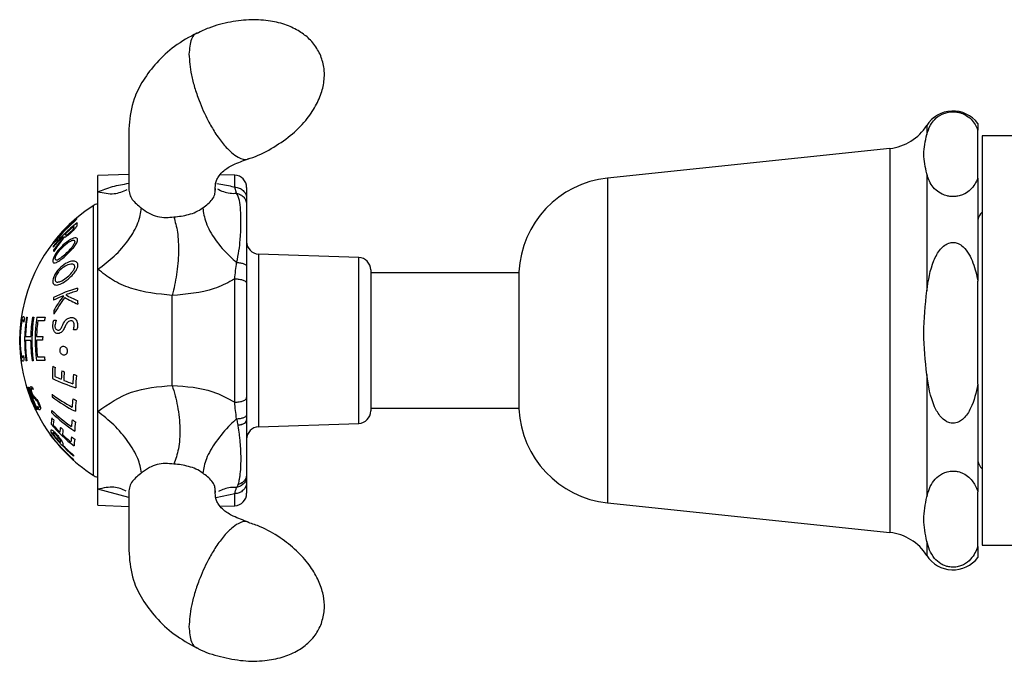
# Model space of a CAD drawing. Units: millimetres. Extents: x 409 to 2394, y 75 to 2541.
# Drawn here: x 2193 to 2273, y 320 to 371 of the extents above; entities that cross this region are included whole.
import ezdxf

# ---------------------------------------------------------------- set-up
doc = ezdxf.new("R2010")
doc.units = ezdxf.units.MM

msp = doc.modelspace()

# ---------------------------------------------------------------- linework, layer by layer
at = {"color": 7, "linetype": 'Continuous', "lineweight": 25}
for p, q in [((2266.415, 362.9), (2266.415, 362.171)), ((2270.531, 363.068), (2270.531, 362.534)), ((2270.531, 358.645), (2270.531, 362.534)), ((2275.36, 362.068), (2270.881, 362.068)), ((2270.881, 362.068), (2270.881, 329.068)), ((2263.449, 361.054), (2240.685, 358.661)), ((2263.449, 361.054), (2263.449, 338.318)), ((2202.083, 358.946), (2199.581, 358.858)), ((2199.581, 357.553), (2199.581, 358.858)), ((2210.615, 358.892), (2209.439, 358.933)), ((2210.615, 357.93), (2210.615, 358.892)), ((2266.415, 359.008), (2266.415, 349.562)), ((2240.685, 358.661), (2240.685, 339.438)), ((2270.531, 358.645), (2270.531, 350.337)), ((2199.581, 351.312), (2199.581, 357.553)), ((2209.034, 357.512), (2209.08, 357.817)), ((2210.771, 357.436), (2210.615, 357.93)), ((2211.581, 357.893), (2211.581, 357.003)), ((2211.581, 357.003), (2211.581, 356.505)), ((2199.194, 356.428), (2199.194, 334.708)), ((2220.615, 352.252), (2212.546, 352.534)), ((2212.546, 352.534), (2212.546, 338.602)), ((2220.615, 350.295), (2220.615, 352.252)), ((2199.581, 339.847), (2199.581, 351.312)), ((2211.581, 351.548), (2211.581, 350.166)), ((2221.581, 351.253), (2221.581, 349.588)), ((2233.531, 351.018), (2221.581, 351.018)), ((2233.531, 351.093), (2233.531, 342.981)), ((2210.615, 340.588), (2210.615, 350.538)), ((2211.581, 350.166), (2211.581, 340.962)), ((2220.615, 338.883), (2220.615, 350.295)), ((2270.531, 342.035), (2270.531, 350.337)), ((2221.581, 349.588), (2221.581, 339.883)), ((2205.581, 341.94), (2205.581, 349.197)), ((2193.417, 347.444), (2193.42, 347.444)), ((2193.822, 347.444), (2193.888, 347.444)), ((2194.313, 347.444), (2194.409, 347.444)), ((2194.671, 347.444), (2195.324, 347.444)), ((2195.278, 347.156), (2194.744, 347.156)), ((2196.04, 347.208), (2196.233, 347.208)), ((2197.863, 346.435), (2197.617, 346.435)), ((2194.166, 345.568), (2193.746, 345.568)), ((2193.751, 345.891), (2194.17, 345.891)), ((2195.131, 345.595), (2194.634, 345.595)), ((2194.639, 345.891), (2195.136, 345.891)), ((2193.853, 343.935), (2193.788, 343.935)), ((2194.372, 343.935), (2194.277, 343.935)), ((2195.311, 343.948), (2194.632, 343.948)), ((2194.709, 344.253), (2195.27, 344.253)), ((2233.531, 342.981), (2233.531, 340.043)), ((2266.415, 342.81), (2266.415, 332.958)), ((2193.841, 341.811), (2193.859, 341.811)), ((2193.894, 341.658), (2193.903, 341.658)), ((2193.969, 341.811), (2194, 341.811)), ((2270.531, 342.035), (2270.531, 333.37)), ((2194.13, 341.013), (2194.118, 341.013)), ((2194.187, 340.85), (2194.18, 340.85)), ((2211.581, 340.962), (2211.581, 339.55)), ((2194.545, 340.008), (2194.54, 340.008)), ((2194.633, 340.008), (2194.608, 340.008)), ((2194.709, 340.008), (2194.675, 340.008)), ((2199.581, 333.572), (2199.581, 339.847)), ((2221.581, 340.118), (2233.531, 340.118)), ((2240.685, 339.438), (2240.685, 332.474)), ((2212.546, 338.602), (2220.615, 338.883)), ((2263.449, 338.318), (2263.449, 330.082)), ((2195.745, 337.976), (2195.752, 337.976)), ((2196.827, 336.7), (2196.801, 336.7)), ((2197.049, 336.477), (2197.017, 336.477)), ((2197.652, 335.961), (2197.613, 335.961)), ((2211.581, 334.64), (2211.581, 334.137)), ((2199.581, 332.277), (2199.581, 333.572)), ((2202.081, 332.91), (2199.581, 333.572)), ((2209.08, 333.319), (2209.034, 333.623)), ((2211.581, 334.137), (2211.581, 333.243)), ((2210.616, 333.21), (2209.088, 332.888)), ((2210.615, 332.244), (2210.615, 333.21)), ((2270.531, 328.958), (2270.531, 333.37)), ((2199.581, 332.277), (2202.082, 332.19)), ((2209.44, 332.203), (2210.615, 332.244)), ((2240.685, 332.474), (2263.449, 330.082)), ((2266.415, 329.37), (2266.415, 328.236)), ((2270.531, 328.958), (2270.531, 328.068)), ((2270.881, 329.068), (2275.36, 329.068))]:
    msp.add_line(p, q, dxfattribs=at)
at = {"color": 7, "linetype": 'Continuous', "lineweight": 25, "flags": 128}
msp.add_lwpolyline([(2196.009, 337.624), (2195.949, 337.702), (2195.745, 337.976)], dxfattribs=at)
at = {"color": 7, "linetype": 'Continuous', "lineweight": 25}
for centre, radius, start, end in [((2268.531, 361.568), 2.5, 36.8699, 147.79577), ((2263.031, 365.032), 4, 276, 327.79577), ((2210.581, 357.893), 1, 0, 88), ((2241.521, 350.705), 8, 96, 177.22202), ((2200.008, 355.168), 1.5, 106.8331, 122.85988), ((2206.209, 345.568), 12.929, 122.85988, 180), ((2271.631, 355.068), 1.125, 131.81031, 167.89851), ((2206.177, 345.556), 12.903, 130.0578, 142.40924), ((2205.735, 345.209), 12.582, 128.48579, 140.80835), ((2206.178, 345.531), 12.908, 131.63766, 135.58945), ((2197.668, 355.179), 0.0664, 180.84795, 197.43744), ((2197.929, 355.415), 0.0579, 163.35179, 204.57125), ((2198.768, 354.94), 0.871, 172.19725, 183.59245), ((2206.167, 345.54), 12.893, 136.96434, 141.12817), ((2196.815, 354.339), 0.0729, 180.08657, 189.18122), ((2197.04, 354.557), 0.0835, 175.33946, 187.70279), ((2205.758, 345.062), 12.651, 129.91395, 134.0323), ((2197.815, 354.182), 0.851, 181.67813, 185.41304), ((2198.554, 354.717), 0.915, 176.99685, 180.70217), ((2196.02, 353.41), 0.0693, 166.22474, 194.09275), ((2205.613, 345.214), 12.438, 135.42267, 140.75601), ((2206.152, 345.91), 12.285, 141.5188, 145.68333), ((2206.163, 345.895), 12.239, 140.41797, 145.92815), ((2196.174, 353.652), 0.05, 203.36338, 215.51649), ((2197.739, 353.911), 0.987, 178.15006, 180.45446), ((2212.581, 353.534), 1, 180, 268), ((2196.99, 353.075), 1.01, 175.18921, 179.60969), ((2197.15, 353.061), 1.167, 191.12579, 195.37999), ((2220.581, 351.253), 1, 0, 88), ((2202.119, 336.293), 14.133, 107.19893, 115.6227), ((2202.735, 333.826), 16.452, 106.99998, 110.40174), ((2205.096, 349.211), 7.18, 175.34544, 177.22508), ((2201.316, 337.534), 12.467, 111.16607, 115.26213), ((2204.835, 348.477), 8.845, 176.37498, 177.85031), ((2205.003, 342.833), 10.348, 142.31143, 150.20761), ((2205.046, 342.81), 10.238, 142.54766, 151.54986), ((2201.65, 356.97), 9.238, 239.19036, 246.47105), ((2201.591, 357.381), 9.342, 240.55699, 246.98792), ((2205.101, 349.215), 7.174, 183.45682, 185.718), ((2204.843, 348.486), 8.834, 183.31904, 185.18721), ((2206.209, 345.568), 12.929, 171.65691, 181.96482), ((2206.209, 345.568), 12.926, 171.65502, 181.72933), ((2206.183, 345.454), 12.667, 171.29315, 172.7557), ((2206.209, 345.568), 12.528, 171.38814, 187.48783), ((2206.209, 345.568), 12.463, 171.34274, 178.51208), ((2206.209, 345.568), 12.044, 171.03895, 178.46028), ((2206.209, 345.568), 11.949, 170.96725, 187.85306), ((2206.209, 345.568), 11.69, 170.76533, 187.96532), ((2206.209, 345.568), 11.575, 172.11331, 178.39831), ((2206.209, 345.568), 11.046, 170.22186, 171.7328), ((2206.209, 345.568), 12.929, 180, 182.95075), ((2206.209, 345.568), 12.463, 180, 187.52706), ((2206.209, 345.568), 12.044, 180, 187.79084), ((2206.209, 345.568), 11.575, 179.86643, 186.52043), ((2206.209, 345.568), 11.078, 178.32646, 179.86044), ((2206.209, 345.568), 12.929, 182.95075, 186.01818), ((2206.209, 345.568), 12.929, 186.01818, 217.9104), ((2206.179, 345.689), 12.662, 186.07441, 187.45411), ((2206.209, 345.568), 11.018, 186.85169, 188.4544), ((2204.865, 342.736), 8.945, 175.17811, 181.49843), ((2200.728, 353.565), 11.152, 244.64142, 245.70298), ((2204.891, 342.649), 8.784, 175.089, 179.92688), ((2204.794, 342.218), 8.162, 173.65413, 178.47334), ((2201.907, 355.475), 13.414, 247.07501, 247.92979), ((2204.986, 342.346), 8.149, 175.08601, 179.95791), ((2201.956, 354.988), 13.867, 244.21235, 252.55285), ((2201.253, 354.039), 12.488, 245.66536, 248.29963), ((2202.479, 356.279), 15.027, 247.94867, 250.90854), ((2204.935, 341.861), 7.374, 172.41807, 178.30884), ((2203.099, 358.73), 16.812, 250.99692, 251.85611), ((2204.967, 341.781), 7.169, 172.20237, 180.18015), ((2206.209, 345.568), 12.926, 196.89712, 205.47595), ((2206.209, 345.568), 12.921, 197.61496, 200.64079), ((2206.209, 345.568), 12.804, 197.06341, 205.73693), ((2206.209, 345.568), 12.774, 197.10488, 205.80207), ((2205.782, 344.78), 11.849, 194.65731, 195.46158), ((2206.209, 345.568), 12.921, 201.41355, 205.4865), ((2204.296, 345.263), 11, 204.03352, 208.53932), ((2204.299, 345.181), 10.986, 204.51053, 208.09324), ((2202.728, 350.306), 11.369, 233.02436, 242.72189), ((2203.228, 341.381), 7.34, 181.22415, 182.86842), ((2202.882, 350.273), 11.598, 232.97385, 243.84869), ((2203.371, 340.08), 5.854, 172.28451, 178.81122), ((2203.718, 352.746), 13.377, 242.63733, 243.85725), ((2203.448, 339.952), 5.679, 172.05037, 180.91432), ((2206.016, 345.143), 12.356, 203.34332, 204.29428), ((2199.825, 339.491), 3.984, 173.66209, 176.09203), ((2203.834, 348.045), 11.372, 225.52237, 235.91244), ((2220.581, 339.883), 1, 272, 0), ((2241.521, 340.431), 8, 182.77798, 264), ((2198.359, 338.86), 2.534, 169.32877, 181.22263), ((2203.942, 347.95), 11.511, 225.33923, 237.30851), ((2204.641, 346.832), 11.543, 220.53719, 221.79826), ((2198.414, 338.637), 2.431, 168.08755, 177.5243), ((2201.45, 338.523), 3.991, 170.57203, 178.51369), ((2204.5, 349.511), 12.475, 235.93613, 237.40244), ((2201.585, 338.349), 3.861, 170.26929, 181.28376), ((2196.617, 338.221), 0.826, 173.1609, 183.61839), ((2204.97, 346.619), 12.028, 220.50728, 232.61898), ((2204.832, 346.561), 11.807, 221.47177, 225.296), ((2198.974, 338.148), 2.448, 170.28168, 179.5122), ((2204.903, 347.116), 11.948, 225.72393, 227.11112), ((2199.132, 337.949), 2.396, 170.06955, 179.3429), ((2212.581, 337.602), 1, 92, 180), ((2205.361, 345.132), 11.981, 216.67553, 229.94904), ((2205.806, 345.839), 12.614, 217.44789, 229.47506), ((2205.27, 344.958), 11.809, 217.76731, 224.36619), ((2205.342, 344.812), 11.778, 216.99015, 221.1325), ((2196.702, 337.984), 0.75, 170.04382, 176.21802), ((2205.785, 345.864), 12.569, 218.53811, 222.70366), ((2206.209, 345.568), 12.929, 217.9104, 221.12817), ((2205.067, 346.915), 12.22, 227.01319, 231.23782), ((2199.649, 337.359), 2.233, 168.44986, 179.28131), ((2205.279, 347.523), 12.472, 231.18466, 232.71579), ((2199.764, 337.115), 2.097, 166.61898, 181.46471), ((2206.209, 345.568), 12.929, 221.12817, 223.30555), ((2197.247, 337.291), 0.701, 173.24757, 176.0011), ((2197.474, 337.094), 0.724, 171.60452, 177.04052), ((2205.84, 345.981), 12.686, 224.23357, 229.55049), ((2206.209, 345.568), 12.929, 223.30555, 224.6825), ((2206.209, 345.568), 12.929, 224.6825, 237.14012), ((2205.551, 345.215), 12.192, 225.78238, 229.37533), ((2198.275, 336.296), 0.667, 177.33823, 183.88814), ((2271.631, 336.068), 1.125, 192.10149, 228.18969), ((2200.008, 335.968), 1.5, 237.14012, 253.27933), ((2210.581, 333.243), 1, 272, 0), ((2263.031, 326.104), 4, 32.20423, 84), ((2268.531, 329.568), 2.5, 212.20423, 323.1301)]:
    msp.add_arc(centre, radius, start, end, dxfattribs=at)
for points, knots in [([(2217.56, 368.516), (2217.394, 368.843), (2217.144, 369.337), (2216.541, 369.986), (2215.82, 370.541), (2214.757, 371.043), (2213.443, 371.371), (2211.912, 371.466), (2210.237, 371.274), (2208.753, 370.899), (2207.896, 370.479), (2207.585, 370.326)], [0, 0, 0, 0, 0.0959983, 0.1451673, 0.2326258, 0.3354478, 0.4555878, 0.592214, 0.7438414, 0.9068649, 1, 1, 1, 1]), ([(2207.593, 370.371), (2206.967, 370.032), (2205.76, 369.378), (2204.317, 368.005), (2203.197, 366.569), (2202.338, 364.853), (2202.034, 362.75), (2202.104, 360.303), (2202.089, 358.618), (2202.081, 357.695)], [0, 0, 0, 0, 0.122696, 0.236911, 0.346045, 0.454081, 0.603424, 0.782596, 1, 1, 1, 1]), ([(2207.58, 370.335), (2207.512, 370.307), (2207.324, 370.23), (2207.03, 369.775), (2206.969, 369.099), (2206.93, 368.655)], [0, 0, 0, 0, 0.164595, 0.451636, 1, 1, 1, 1]), ([(2206.93, 368.655), (2206.968, 368.114), (2207.025, 367.29), (2207.372, 365.966), (2207.796, 364.711), (2208.366, 363.447), (2209.046, 362.271), (2209.688, 361.38), (2210.332, 360.707), (2211.006, 360.243), (2211.482, 360.092), (2211.699, 360.216), (2211.729, 360.233)], [0, 0, 0, 0, 0.158188, 0.240999, 0.326046, 0.462767, 0.550913, 0.652067, 0.753071, 0.841148, 0.977975, 1, 1, 1, 1]), ([(2211.732, 360.221), (2211.773, 360.232), (2212.42, 360.407), (2213.577, 361.012), (2215.105, 362.018), (2216.307, 363.2), (2217.155, 364.415), (2217.666, 365.586), (2217.859, 366.615), (2217.851, 367.598), (2217.668, 368.175), (2217.56, 368.516)], [0, 0, 0, 0, 0.011404, 0.180389, 0.347194, 0.503258, 0.62984, 0.742086, 0.841245, 0.906133, 1, 1, 1, 1]), ([(2266.415, 362.171), (2266.496, 362.426), (2266.629, 362.845), (2267.031, 363.402), (2267.471, 363.751), (2267.968, 363.941), (2268.36, 364.013), (2268.752, 364.005), (2269.143, 363.928), (2269.601, 363.74), (2270.189, 363.275), (2270.393, 362.833), (2270.531, 362.534)], [0, 0, 0, 0, 0.188825, 0.309274, 0.430761, 0.478897, 0.527448, 0.571559, 0.609922, 0.670964, 0.777294, 1, 1, 1, 1]), ([(2209.051, 357.511), (2209.05, 357.517), (2209.038, 357.72), (2209.049, 358.221), (2209.171, 358.537), (2209.352, 358.87), (2209.742, 359.296), (2210.514, 359.784), (2211.302, 360.061), (2211.737, 360.213)], [0, 0, 0, 0, 0.00513, 0.182537, 0.307738, 0.425634, 0.577546, 0.76708, 1, 1, 1, 1]), ([(2270.531, 358.645), (2270.383, 358.325), (2270.178, 357.88), (2269.57, 357.428), (2269.147, 357.253), (2268.756, 357.174), (2268.379, 357.168), (2267.991, 357.231), (2267.546, 357.394), (2266.9, 357.855), (2266.584, 358.436), (2266.451, 358.888), (2266.415, 359.008)], [0, 0, 0, 0, 0.238163, 0.330173, 0.38629, 0.429917, 0.473827, 0.512226, 0.569017, 0.664466, 0.911004, 1, 1, 1, 1]), ([(2199.581, 357.553), (2199.961, 357.704), (2200.711, 358.002), (2201.629, 358.163), (2202.081, 358.243)], [0, 0, 0, 0, 0.507154, 1, 1, 1, 1]), ([(2209.188, 358.232), (2209.602, 358.161), (2210.097, 358.076), (2210.543, 357.951), (2210.615, 357.93)], [0, 0, 0, 0, 0.837707, 1, 1, 1, 1]), ([(2199.582, 357.554), (2200.039, 357.463), (2200.939, 357.285), (2201.618, 357.592), (2201.952, 357.743)], [0, 0, 0, 0, 0.507242, 1, 1, 1, 1]), ([(2202.081, 357.815), (2202.095, 357.653), (2202.123, 357.329), (2202.342, 356.94), (2202.658, 356.598), (2202.959, 356.352), (2203.104, 356.233)], [0, 0, 0, 0, 0.2565386, 0.51411, 0.7645624, 1, 1, 1, 1]), ([(2208.044, 356.257), (2208.191, 356.364), (2208.496, 356.586), (2208.809, 356.928), (2209.001, 357.225), (2209.027, 357.451), (2209.034, 357.512)], [0, 0, 0, 0, 0.276712, 0.57698, 0.886248, 1, 1, 1, 1]), ([(2209.222, 357.784), (2209.542, 357.63), (2210.005, 357.408), (2210.591, 357.43), (2210.771, 357.436)], [0, 0, 0, 0, 0.6925889, 1, 1, 1, 1]), ([(2210.771, 351.86), (2210.771, 351.86), (2210.936, 352.5), (2211.129, 354.078), (2211.146, 356.027), (2210.975, 357.129), (2210.771, 357.436), (2210.771, 357.436)], [0, 0, 0, 0, 0.000007, 0.262322, 0.674859, 0.999993, 1, 1, 1, 1]), ([(2211.581, 356.505), (2211.581, 356.174), (2211.581, 355.407), (2211.581, 353.599), (2211.581, 352.111), (2211.581, 351.548)], [0, 0, 0, 0, 0.3209655, 0.7429322, 1, 1, 1, 1]), ([(2199.581, 351.311), (2200.033, 351.646), (2200.963, 352.336), (2202.108, 353.671), (2202.908, 355.051), (2203.041, 355.847), (2203.105, 356.232)], [0, 0, 0, 0, 0.242535, 0.500007, 0.757476, 1, 1, 1, 1]), ([(2203.105, 356.232), (2203.3, 356.09), (2203.682, 355.812), (2204.372, 355.546), (2205.056, 355.457), (2205.5, 355.513), (2205.704, 355.538)], [0, 0, 0, 0, 0.270347, 0.529141, 0.783924, 1, 1, 1, 1]), ([(2205.708, 355.529), (2205.906, 355.548), (2206.314, 355.587), (2206.922, 355.714), (2207.525, 355.918), (2207.867, 356.141), (2208.044, 356.257)], [0, 0, 0, 0, 0.2280606, 0.468651, 0.7253103, 1, 1, 1, 1]), ([(2208.044, 356.257), (2208.099, 355.87), (2208.212, 355.073), (2209.01, 353.667), (2209.953, 352.566), (2210.593, 352.014), (2210.771, 351.86)], [0, 0, 0, 0, 0.282591, 0.583258, 0.883925, 1, 1, 1, 1]), ([(2197.899, 354.885), (2197.896, 354.857), (2197.891, 354.808), (2197.823, 354.693), (2197.716, 354.557), (2197.533, 354.364), (2197.318, 354.164), (2197.107, 353.992), (2196.975, 353.913), (2196.887, 353.876), (2196.867, 353.888), (2196.857, 353.894)], [0, 0, 0, 0, 0.113909, 0.199369, 0.284763, 0.408985, 0.606847, 0.732435, 0.858793, 0.9351, 1, 1, 1, 1]), ([(2197.876, 355.391), (2197.874, 355.38), (2197.87, 355.361), (2197.803, 355.278), (2197.692, 355.16), (2197.509, 354.98), (2197.29, 354.771), (2197.1, 354.595), (2196.981, 354.489), (2196.911, 354.433), (2196.881, 354.416), (2196.874, 354.416), (2196.872, 354.416)], [0, 0, 0, 0, 0.1222167, 0.2153227, 0.3085342, 0.4401493, 0.6331374, 0.7763958, 0.85508, 0.9187279, 0.9826787, 1, 1, 1, 1]), ([(2197.604, 355.159), (2197.605, 355.154), (2197.607, 355.145), (2197.581, 355.107), (2197.534, 355.054), (2197.444, 354.964), (2197.316, 354.84), (2197.185, 354.716), (2197.08, 354.62), (2197.017, 354.569), (2196.972, 354.539), (2196.959, 354.539), (2196.958, 354.545), (2196.957, 354.546)], [0, 0, 0, 0, 0.113319, 0.179015, 0.245323, 0.321818, 0.462763, 0.616915, 0.699495, 0.783012, 0.854615, 0.97679, 1, 1, 1, 1]), ([(2205.708, 355.529), (2205.818, 355.141), (2206.044, 354.343), (2206.114, 352.693), (2205.975, 350.896), (2205.71, 349.752), (2205.581, 349.195)], [0, 0, 0, 0, 0.2435857, 0.5, 0.7564143, 1, 1, 1, 1]), ([(2196.872, 354.416), (2196.864, 354.4), (2196.846, 354.365), (2196.776, 354.267), (2196.664, 354.126), (2196.487, 353.922), (2196.311, 353.724), (2196.161, 353.557), (2196.061, 353.457), (2195.983, 353.395), (2195.964, 353.394), (2195.953, 353.394)], [0, 0, 0, 0, 0.069795, 0.161514, 0.251655, 0.358165, 0.547487, 0.640047, 0.710533, 0.834659, 1, 1, 1, 1]), ([(2196.743, 354.328), (2196.743, 354.32), (2196.743, 354.305), (2196.718, 354.256), (2196.659, 354.175), (2196.584, 354.082), (2196.482, 353.962), (2196.369, 353.833), (2196.277, 353.732), (2196.212, 353.665), (2196.166, 353.625), (2196.143, 353.616), (2196.136, 353.621), (2196.134, 353.623)], [0, 0, 0, 0, 0.119959, 0.241174, 0.30579, 0.370049, 0.477068, 0.58828, 0.678611, 0.73983, 0.801297, 0.912268, 1, 1, 1, 1]), ([(2197.639, 354.706), (2197.639, 354.686), (2197.64, 354.655), (2197.617, 354.593), (2197.578, 354.532), (2197.513, 354.454), (2197.393, 354.333), (2197.256, 354.212), (2197.137, 354.117), (2197.064, 354.065), (2197.01, 354.048), (2196.978, 354.062), (2196.971, 354.088), (2196.968, 354.102)], [0, 0, 0, 0, 0.118471, 0.189605, 0.246746, 0.303954, 0.400352, 0.582683, 0.671629, 0.737389, 0.804123, 0.900051, 1, 1, 1, 1]), ([(2197.949, 353.722), (2197.951, 353.682), (2197.954, 353.604), (2197.891, 353.442), (2197.762, 353.226), (2197.497, 352.898), (2197.033, 352.436), (2196.575, 352.04), (2196.231, 351.837), (2196.068, 351.807), (2195.974, 351.855), (2195.943, 351.959), (2195.965, 352.106), (2196.032, 352.293), (2196.16, 352.54), (2196.407, 352.89), (2196.822, 353.327), (2197.265, 353.663), (2197.625, 353.832), (2197.815, 353.855), (2197.918, 353.808), (2197.941, 353.746), (2197.949, 353.722)], [0, 0, 0, 0, 0.027869, 0.055699, 0.084122, 0.135081, 0.22197, 0.349828, 0.395963, 0.442351, 0.47745, 0.506157, 0.534897, 0.564182, 0.599147, 0.65076, 0.732367, 0.846875, 0.899828, 0.944359, 0.978534, 1, 1, 1, 1]), ([(2197.742, 353.554), (2197.74, 353.533), (2197.737, 353.482), (2197.676, 353.353), (2197.532, 353.134), (2197.261, 352.807), (2196.887, 352.449), (2196.555, 352.194), (2196.318, 352.066), (2196.194, 352.051), (2196.134, 352.101), (2196.12, 352.178), (2196.145, 352.289), (2196.215, 352.447), (2196.353, 352.669), (2196.652, 353.022), (2197.008, 353.343), (2197.371, 353.575), (2197.569, 353.638), (2197.684, 353.631), (2197.732, 353.601), (2197.739, 353.566), (2197.742, 353.554)], [0, 0, 0, 0, 0.018319, 0.042443, 0.083946, 0.158303, 0.257237, 0.357965, 0.406893, 0.456353, 0.486698, 0.511196, 0.535803, 0.565748, 0.607787, 0.669485, 0.805091, 0.870139, 0.935579, 0.963576, 0.987367, 1, 1, 1, 1]), ([(2196.535, 353.554), (2196.594, 353.627), (2196.668, 353.716), (2196.732, 353.816), (2196.752, 353.866), (2196.753, 353.889), (2196.753, 353.904)], [0, 0, 0, 0, 0.508078, 0.62832, 0.748776, 1, 1, 1, 1]), ([(2196.857, 353.894), (2196.853, 353.881), (2196.846, 353.857), (2196.811, 353.799), (2196.77, 353.742), (2196.74, 353.705), (2196.73, 353.693)], [0, 0, 0, 0, 0.245107, 0.489566, 0.84433, 1, 1, 1, 1]), ([(2266.415, 349.562), (2266.544, 350.398), (2266.726, 351.585), (2267.374, 352.797), (2267.853, 353.269), (2268.245, 353.465), (2268.634, 353.493), (2269.006, 353.388), (2269.44, 353.082), (2269.991, 352.325), (2270.331, 351.343), (2270.481, 350.588), (2270.531, 350.337)], [0, 0, 0, 0, 0.288658, 0.409605, 0.463354, 0.517632, 0.556184, 0.5947, 0.648158, 0.735124, 0.911944, 1, 1, 1, 1]), ([(2197.744, 351.944), (2197.799, 351.922), (2197.892, 351.884), (2197.969, 351.765), (2197.989, 351.635), (2197.958, 351.474), (2197.86, 351.254), (2197.647, 350.945), (2197.257, 350.552), (2196.793, 350.223), (2196.401, 350.046), (2196.163, 350.024), (2196.025, 350.093), (2195.954, 350.234), (2195.951, 350.423), (2196.005, 350.645), (2196.124, 350.915), (2196.358, 351.261), (2196.747, 351.638), (2197.201, 351.9), (2197.56, 351.98), (2197.708, 351.951), (2197.744, 351.944)], [0, 0, 0, 0, 0.040105, 0.067654, 0.089382, 0.111164, 0.141077, 0.187253, 0.259565, 0.369975, 0.450197, 0.495482, 0.531501, 0.567735, 0.599102, 0.626144, 0.664883, 0.716178, 0.79359, 0.901265, 0.975263, 1, 1, 1, 1]), ([(2197.577, 351.716), (2197.61, 351.7), (2197.669, 351.671), (2197.715, 351.587), (2197.726, 351.493), (2197.701, 351.383), (2197.621, 351.224), (2197.437, 350.977), (2197.11, 350.651), (2196.739, 350.4), (2196.448, 350.281), (2196.285, 350.266), (2196.19, 350.308), (2196.143, 350.4), (2196.137, 350.524), (2196.167, 350.678), (2196.238, 350.854), (2196.366, 351.066), (2196.603, 351.33), (2196.956, 351.57), (2197.324, 351.743), (2197.517, 351.722), (2197.577, 351.716)], [0, 0, 0, 0, 0.0327932, 0.0587412, 0.0784255, 0.0982105, 0.1237272, 0.1715652, 0.2588191, 0.3757736, 0.4484116, 0.4899589, 0.5204935, 0.5512892, 0.5778259, 0.6049276, 0.6407187, 0.6770758, 0.734394, 0.8356295, 0.9493087, 1, 1, 1, 1]), ([(2210.615, 350.538), (2210.665, 350.978), (2210.715, 351.418), (2210.771, 351.86), (2210.771, 351.86)], [0, 0, 0, 0, 0.9999578, 1, 1, 1, 1]), ([(2205.581, 349.198), (2204.43, 349.313), (2202.74, 349.481), (2200.751, 350.397), (2199.963, 351.013), (2199.581, 351.312)], [0, 0, 0, 0, 0.523871, 0.7688353, 1, 1, 1, 1]), ([(2210.615, 350.538), (2210.543, 350.494), (2210.025, 350.18), (2208.424, 349.438), (2206.733, 349.294), (2205.581, 349.195)], [0, 0, 0, 0, 0.049291, 0.352348, 1, 1, 1, 1]), ([(2210.615, 350.538), (2210.743, 350.531), (2210.998, 350.517), (2211.316, 350.43), (2211.537, 350.309), (2211.566, 350.213), (2211.581, 350.166)], [0, 0, 0, 0, 0.25, 0.5, 0.75, 1, 1, 1, 1]), ([(2266.415, 342.81), (2266.299, 343.926), (2266.065, 346.176), (2266.298, 348.427), (2266.415, 349.562)], [0, 0, 0, 0, 0.4957742, 1, 1, 1, 1]), ([(2193.625, 344.046), (2193.61, 343.993), (2193.58, 343.888), (2193.522, 343.878), (2193.462, 343.986), (2193.399, 344.239), (2193.337, 344.673), (2193.291, 345.374), (2193.306, 346.138), (2193.368, 346.781), (2193.434, 347.174), (2193.498, 347.405), (2193.561, 347.506), (2193.62, 347.508), (2193.649, 347.414), (2193.662, 347.372)], [0, 0, 0, 0, 0.059994, 0.119855, 0.182368, 0.240205, 0.321214, 0.43498, 0.592425, 0.692294, 0.763087, 0.822852, 0.882587, 0.946456, 1, 1, 1, 1]), ([(2193.617, 347.051), (2193.617, 347.053), (2193.618, 347.058), (2193.617, 347.07), (2193.611, 347.103), (2193.581, 347.177), (2193.537, 347.23), (2193.481, 347.155), (2193.433, 346.991), (2193.378, 346.677), (2193.32, 346.072), (2193.309, 345.388), (2193.35, 344.793), (2193.394, 344.471), (2193.443, 344.271), (2193.49, 344.187), (2193.538, 344.198), (2193.571, 344.271), (2193.586, 344.339), (2193.589, 344.349)], [0, 0, 0, 0, 0.001019, 0.002841, 0.009467, 0.035808, 0.12795, 0.179943, 0.232038, 0.296828, 0.400483, 0.593054, 0.680743, 0.75409, 0.81112, 0.8683, 0.923582, 0.988757, 1, 1, 1, 1]), ([(2197.617, 346.435), (2197.644, 346.547), (2197.682, 346.708), (2197.668, 346.919), (2197.628, 347.04), (2197.562, 347.117), (2197.477, 347.158), (2197.356, 347.158), (2197.209, 347.104), (2197.055, 346.939), (2196.932, 346.677), (2196.809, 346.395), (2196.632, 346.209), (2196.453, 346.123), (2196.285, 346.12), (2196.141, 346.188), (2196.037, 346.33), (2195.971, 346.536), (2195.95, 346.786), (2195.979, 347.019), (2196.023, 347.155), (2196.04, 347.208)], [0, 0, 0, 0, 0.079162, 0.113236, 0.147646, 0.172472, 0.197248, 0.234293, 0.286233, 0.336478, 0.408735, 0.495602, 0.557729, 0.619659, 0.686394, 0.734859, 0.783599, 0.840613, 0.898797, 0.960737, 1, 1, 1, 1]), ([(2196.233, 347.208), (2196.207, 347.127), (2196.16, 346.984), (2196.117, 346.8), (2196.115, 346.663), (2196.139, 346.562), (2196.201, 346.47), (2196.296, 346.402), (2196.406, 346.378), (2196.504, 346.414), (2196.608, 346.52), (2196.746, 346.788), (2196.892, 347.148), (2197.179, 347.372), (2197.421, 347.434), (2197.644, 347.409), (2197.795, 347.3), (2197.896, 347.128), (2197.95, 346.921), (2197.953, 346.71), (2197.918, 346.539), (2197.878, 346.464), (2197.863, 346.435)], [0, 0, 0, 0, 0.059166, 0.103502, 0.127318, 0.151337, 0.177835, 0.220564, 0.265056, 0.292726, 0.320348, 0.386884, 0.510025, 0.583151, 0.676488, 0.731916, 0.787911, 0.835455, 0.884764, 0.939587, 0.977157, 1, 1, 1, 1]), ([(2193.289, 345.178), (2193.298, 344.972), (2193.312, 344.657), (2193.339, 344.325), (2193.351, 344.227), (2193.353, 344.209)], [0, 0, 0, 0, 0.604777, 0.928097, 1, 1, 1, 1]), ([(2197.071, 344.933), (2197.088, 344.906), (2197.122, 344.853), (2197.147, 344.754), (2197.144, 344.661), (2197.118, 344.576), (2197.065, 344.494), (2196.971, 344.425), (2196.844, 344.399), (2196.715, 344.431), (2196.613, 344.506), (2196.548, 344.597), (2196.513, 344.693), (2196.504, 344.787), (2196.518, 344.874), (2196.553, 344.956), (2196.619, 345.033), (2196.72, 345.081), (2196.845, 345.086), (2196.971, 345.042), (2197.041, 344.966), (2197.071, 344.933)], [0, 0, 0, 0, 0.041367, 0.083062, 0.118567, 0.150873, 0.195039, 0.255102, 0.334051, 0.414004, 0.477958, 0.525577, 0.563722, 0.602072, 0.635893, 0.670184, 0.720025, 0.78686, 0.855337, 0.938044, 1, 1, 1, 1]), ([(2270.531, 342.035), (2270.388, 341.375), (2270.174, 340.381), (2269.545, 339.387), (2269.055, 339.011), (2268.669, 338.876), (2268.286, 338.903), (2267.897, 339.073), (2267.434, 339.492), (2266.737, 340.718), (2266.551, 341.924), (2266.415, 342.81)], [0, 0, 0, 0, 0.230995, 0.347177, 0.393953, 0.441117, 0.484206, 0.52267, 0.585134, 0.695072, 1, 1, 1, 1]), ([(2193.859, 341.811), (2193.866, 341.808), (2193.876, 341.803), (2193.909, 341.746), (2193.945, 341.664), (2193.997, 341.528), (2194.055, 341.369), (2194.106, 341.221), (2194.14, 341.114), (2194.163, 341.026), (2194.175, 340.962), (2194.176, 340.937), (2194.177, 340.925)], [0, 0, 0, 0, 0.178639, 0.269126, 0.343955, 0.437828, 0.571975, 0.663313, 0.729328, 0.795621, 0.89763, 1, 1, 1, 1]), ([(2193.903, 341.658), (2193.906, 341.658), (2193.913, 341.657), (2193.934, 341.627), (2193.967, 341.554), (2193.997, 341.477), (2194.03, 341.385), (2194.066, 341.28), (2194.1, 341.176), (2194.123, 341.09), (2194.133, 341.033), (2194.131, 341.021), (2194.13, 341.013)], [0, 0, 0, 0, 0.1236084, 0.277446, 0.3477758, 0.4182204, 0.4891424, 0.5743015, 0.6662777, 0.7493113, 0.851261, 1, 1, 1, 1]), ([(2194.671, 340.247), (2194.699, 340.215), (2194.762, 340.142), (2194.818, 340.136), (2194.855, 340.158), (2194.865, 340.207), (2194.853, 340.28), (2194.823, 340.378), (2194.784, 340.48), (2194.74, 340.573), (2194.679, 340.673), (2194.544, 340.839), (2194.424, 340.946), (2194.297, 341.168), (2194.24, 341.293), (2194.197, 341.412), (2194.159, 341.539), (2194.133, 341.664), (2194.128, 341.767), (2194.152, 341.838), (2194.213, 341.858), (2194.283, 341.807), (2194.318, 341.782)], [0, 0, 0, 0, 0.0571316, 0.1275046, 0.1745534, 0.2012241, 0.2281557, 0.2584979, 0.2893485, 0.3132552, 0.3372258, 0.390191, 0.5578653, 0.6108749, 0.642085, 0.6732756, 0.7068646, 0.747072, 0.7838547, 0.834531, 0.9169401, 1, 1, 1, 1]), ([(2194.362, 341.621), (2194.323, 341.652), (2194.263, 341.699), (2194.213, 341.684), (2194.197, 341.637), (2194.198, 341.577), (2194.208, 341.515), (2194.227, 341.445), (2194.253, 341.369), (2194.292, 341.278), (2194.354, 341.165), (2194.463, 341.02), (2194.573, 340.933), (2194.71, 340.735), (2194.801, 340.574), (2194.877, 340.401), (2194.933, 340.244), (2194.959, 340.117), (2194.954, 340.022), (2194.906, 339.969), (2194.833, 339.987), (2194.77, 340.045), (2194.754, 340.059)], [0, 0, 0, 0, 0.0885811, 0.1367145, 0.1758046, 0.1983185, 0.21717, 0.2360277, 0.2560627, 0.2786297, 0.3145087, 0.3768104, 0.5064139, 0.5580544, 0.6100765, 0.6572075, 0.7013809, 0.7436731, 0.7877472, 0.8554994, 0.963874, 1, 1, 1, 1]), ([(2199.581, 339.847), (2200.454, 340.446), (2202.232, 341.666), (2204.452, 341.847), (2205.581, 341.939)], [0, 0, 0, 0, 0.491542, 1, 1, 1, 1]), ([(2205.581, 341.941), (2206.705, 341.865), (2208.503, 341.743), (2210.039, 340.903), (2210.615, 340.588)], [0, 0, 0, 0, 0.625189, 1, 1, 1, 1]), ([(2205.581, 341.941), (2205.739, 341.389), (2206.064, 340.253), (2206.23, 338.444), (2206.134, 336.782), (2205.848, 335.988), (2205.709, 335.603)], [0, 0, 0, 0, 0.243115, 0.5, 0.756885, 1, 1, 1, 1]), ([(2194.177, 340.925), (2194.181, 340.92), (2194.188, 340.912), (2194.212, 340.866), (2194.234, 340.82), (2194.247, 340.789), (2194.25, 340.783)], [0, 0, 0, 0, 0.301468, 0.603067, 0.91996, 1, 1, 1, 1]), ([(2194.304, 340.624), (2194.282, 340.672), (2194.247, 340.748), (2194.21, 340.824), (2194.194, 340.851), (2194.189, 340.854), (2194.188, 340.851), (2194.187, 340.85)], [0, 0, 0, 0, 0.358855, 0.561186, 0.76511, 0.881734, 1, 1, 1, 1]), ([(2210.771, 339.249), (2210.771, 339.249), (2210.701, 339.696), (2210.663, 340.147), (2210.615, 340.588), (2210.615, 340.588)], [0, 0, 0, 0, 0.000042, 0.999958, 1, 1, 1, 1]), ([(2203.114, 334.895), (2203.037, 335.272), (2202.877, 336.047), (2202.065, 337.422), (2200.93, 338.775), (2200.021, 339.497), (2199.581, 339.847)], [0, 0, 0, 0, 0.242661, 0.5, 0.75734, 1, 1, 1, 1]), ([(2210.771, 339.249), (2210.604, 339.095), (2209.986, 338.528), (2209.059, 337.421), (2208.249, 336.022), (2208.105, 335.249), (2208.035, 334.874)], [0, 0, 0, 0, 0.111901, 0.413877, 0.715853, 1, 1, 1, 1]), ([(2210.77, 339.249), (2210.881, 339.259), (2211.103, 339.279), (2211.366, 339.351), (2211.546, 339.444), (2211.569, 339.514), (2211.581, 339.55)], [0, 0, 0, 0, 0.250003, 0.500004, 0.750003, 1, 1, 1, 1]), ([(2210.903, 338.747), (2210.885, 338.825), (2210.846, 338.99), (2210.8, 339.16), (2210.77, 339.249), (2210.77, 339.249)], [0, 0, 0, 0, 0.478102, 0.999895, 1, 1, 1, 1]), ([(2210.903, 338.747), (2210.999, 338.765), (2211.189, 338.802), (2211.406, 338.901), (2211.553, 339.021), (2211.571, 339.111), (2211.581, 339.155)], [0, 0, 0, 0, 0.250947, 0.500705, 0.750395, 1, 1, 1, 1]), ([(2211.581, 339.55), (2211.581, 339.494), (2211.581, 339.399), (2211.581, 339.268), (2211.581, 339.193), (2211.581, 339.155)], [0, 0, 0, 0, 0.414499, 0.7105701, 1, 1, 1, 1]), ([(2211.581, 339.155), (2211.581, 339.062), (2211.581, 338.708), (2211.581, 338.119), (2211.581, 337.417), (2211.581, 336.766), (2211.581, 336.17), (2211.581, 335.635), (2211.581, 335.163), (2211.581, 334.917), (2211.581, 334.794)], [0, 0, 0, 0, 0.049018, 0.184916, 0.320796, 0.456658, 0.592523, 0.728394, 0.864273, 1, 1, 1, 1]), ([(2195.797, 338.32), (2195.802, 338.338), (2195.812, 338.373), (2195.894, 338.339), (2196.006, 338.256), (2196.186, 338.073), (2196.37, 337.868), (2196.546, 337.644), (2196.653, 337.476), (2196.733, 337.331), (2196.76, 337.243), (2196.758, 337.211), (2196.757, 337.199)], [0, 0, 0, 0, 0.1000693, 0.1878521, 0.2971824, 0.3984984, 0.5723801, 0.6700725, 0.7676346, 0.8584803, 0.9495908, 1, 1, 1, 1]), ([(2210.895, 338.687), (2210.895, 338.687), (2210.896, 338.696), (2210.901, 338.714), (2210.907, 338.731), (2210.91, 338.74)], [0, 0, 0, 0, 0.001037, 0.496894, 1, 1, 1, 1]), ([(2211.026, 337.774), (2211.026, 337.774), (2211.018, 337.849), (2210.984, 338.146), (2210.939, 338.454), (2210.895, 338.687), (2210.895, 338.687)], [0, 0, 0, 0, 0.000056, 0.254665, 0.999946, 1, 1, 1, 1]), ([(2210.91, 338.74), (2210.909, 338.741), (2210.906, 338.743), (2210.904, 338.746), (2210.903, 338.747)], [0, 0, 0, 0, 0.479165, 1, 1, 1, 1]), ([(2195.963, 338.114), (2195.967, 338.123), (2195.975, 338.14), (2196.01, 338.134), (2196.07, 338.089), (2196.171, 337.989), (2196.296, 337.85), (2196.409, 337.708), (2196.483, 337.603), (2196.53, 337.523), (2196.559, 337.443), (2196.558, 337.4), (2196.552, 337.378), (2196.551, 337.373)], [0, 0, 0, 0, 0.089653, 0.155496, 0.221889, 0.327138, 0.48022, 0.601113, 0.674794, 0.737374, 0.818148, 0.965075, 1, 1, 1, 1]), ([(2211.025, 334.505), (2211.025, 334.505), (2211.034, 334.555), (2211.073, 334.812), (2211.155, 335.769), (2211.127, 336.869), (2211.026, 337.774), (2211.026, 337.774)], [0, 0, 0, 0, 0.000013, 0.058682, 0.29367, 0.999987, 1, 1, 1, 1]), ([(2205.705, 335.593), (2205.481, 335.623), (2205.027, 335.682), (2204.354, 335.576), (2203.688, 335.332), (2203.315, 335.048), (2203.115, 334.896)], [0, 0, 0, 0, 0.2392857, 0.4829112, 0.7215527, 1, 1, 1, 1]), ([(2208.035, 334.874), (2207.859, 334.989), (2207.518, 335.212), (2206.919, 335.415), (2206.313, 335.543), (2205.907, 335.583), (2205.709, 335.603)], [0, 0, 0, 0, 0.27422, 0.530686, 0.771406, 1, 1, 1, 1]), ([(2266.415, 332.958), (2266.544, 333.403), (2266.726, 334.034), (2267.374, 334.678), (2267.853, 334.929), (2268.245, 335.033), (2268.634, 335.048), (2269.006, 334.992), (2269.44, 334.83), (2269.991, 334.427), (2270.331, 333.905), (2270.481, 333.504), (2270.531, 333.37)], [0, 0, 0, 0, 0.288658, 0.409605, 0.463354, 0.517632, 0.556184, 0.5947, 0.648158, 0.735124, 0.911944, 1, 1, 1, 1]), ([(2203.114, 334.895), (2202.975, 334.787), (2202.678, 334.557), (2202.352, 334.21), (2202.124, 333.813), (2202.095, 333.483), (2202.081, 333.322)], [0, 0, 0, 0, 0.222043, 0.475961, 0.744809, 1, 1, 1, 1]), ([(2209.034, 333.623), (2209.028, 333.683), (2209.001, 333.915), (2208.801, 334.22), (2208.478, 334.565), (2208.176, 334.776), (2208.035, 334.874)], [0, 0, 0, 0, 0.110246, 0.43392, 0.737041, 1, 1, 1, 1]), ([(2210.895, 333.965), (2210.895, 333.965), (2210.91, 334.006), (2210.963, 334.171), (2211.004, 334.359), (2211.025, 334.505), (2211.025, 334.505)], [0, 0, 0, 0, 0.000056, 0.255379, 0.999944, 1, 1, 1, 1]), ([(2211.581, 334.794), (2211.571, 334.701), (2211.553, 334.514), (2211.406, 334.262), (2211.189, 334.055), (2210.999, 333.978), (2210.903, 333.94)], [0, 0, 0, 0, 0.249606, 0.499296, 0.749053, 1, 1, 1, 1]), ([(2211.581, 334.794), (2211.581, 334.78), (2211.581, 334.752), (2211.581, 334.698), (2211.581, 334.663), (2211.581, 334.64)], [0, 0, 0, 0, 0.234301, 0.4894641, 1, 1, 1, 1]), ([(2201.873, 333.418), (2201.553, 333.562), (2200.89, 333.861), (2200.027, 333.67), (2199.581, 333.572)], [0, 0, 0, 0, 0.482866, 1, 1, 1, 1]), ([(2202.081, 333.441), (2202.087, 332.554), (2202.098, 330.912), (2202.046, 328.519), (2202.292, 326.419), (2203.126, 324.68), (2204.242, 323.209), (2205.71, 321.793), (2206.948, 321.116), (2207.592, 320.765)], [0, 0, 0, 0, 0.209076, 0.387031, 0.536745, 0.645859, 0.756716, 0.873503, 1, 1, 1, 1]), ([(2211.737, 330.923), (2211.303, 331.075), (2210.515, 331.351), (2209.744, 331.84), (2209.352, 332.266), (2209.171, 332.599), (2209.049, 332.915), (2209.038, 333.416), (2209.05, 333.619), (2209.05, 333.625)], [0, 0, 0, 0, 0.232802, 0.422361, 0.574315, 0.69225, 0.817526, 0.995026, 1, 1, 1, 1]), ([(2210.771, 333.706), (2210.602, 333.714), (2210.055, 333.74), (2209.614, 333.53), (2209.309, 333.384)], [0, 0, 0, 0, 0.307254, 1, 1, 1, 1]), ([(2210.615, 333.21), (2210.615, 333.21), (2210.663, 333.39), (2210.717, 333.548), (2210.771, 333.706)], [0, 0, 0, 0, 0.000042, 1, 1, 1, 1]), ([(2210.77, 333.706), (2210.77, 333.706), (2210.799, 333.74), (2210.845, 333.811), (2210.884, 333.898), (2210.903, 333.94)], [0, 0, 0, 0, 0.000106, 0.519253, 1, 1, 1, 1]), ([(2210.909, 333.945), (2210.908, 333.946), (2210.908, 333.95), (2210.899, 333.955), (2210.896, 333.961), (2210.895, 333.965), (2210.895, 333.965)], [0, 0, 0, 0, 0.0965348, 0.4757695, 0.9990318, 1, 1, 1, 1]), ([(2210.903, 333.94), (2210.904, 333.941), (2210.906, 333.942), (2210.908, 333.944), (2210.908, 333.945), (2210.909, 333.945)], [0, 0, 0, 0, 0.505381, 0.753544, 1, 1, 1, 1]), ([(2266.415, 329.37), (2266.299, 329.963), (2266.065, 331.159), (2266.298, 332.355), (2266.415, 332.958)], [0, 0, 0, 0, 0.495774, 1, 1, 1, 1]), ([(2211.729, 330.902), (2211.698, 330.92), (2211.48, 331.044), (2211.003, 330.892), (2210.328, 330.426), (2209.684, 329.751), (2209.043, 328.86), (2208.363, 327.684), (2207.795, 326.422), (2207.371, 325.168), (2207.025, 323.845), (2206.968, 323.022), (2206.93, 322.481)], [0, 0, 0, 0, 0.022734, 0.159447, 0.247551, 0.348638, 0.449591, 0.537606, 0.674278, 0.759234, 0.84196, 1, 1, 1, 1]), ([(2217.56, 322.62), (2217.671, 322.97), (2217.838, 323.499), (2217.861, 324.384), (2217.735, 325.285), (2217.327, 326.388), (2216.617, 327.541), (2215.59, 328.681), (2214.26, 329.716), (2212.945, 330.483), (2212.046, 330.78), (2211.723, 330.887)], [0, 0, 0, 0, 0.0961964, 0.1454669, 0.2331059, 0.3361401, 0.4565281, 0.5934362, 0.7453765, 0.9087364, 1, 1, 1, 1]), ([(2270.531, 328.958), (2270.388, 328.607), (2270.174, 328.079), (2269.545, 327.551), (2269.055, 327.35), (2268.669, 327.279), (2268.286, 327.293), (2267.897, 327.384), (2267.434, 327.606), (2266.737, 328.258), (2266.551, 328.899), (2266.415, 329.37)], [0, 0, 0, 0, 0.2309954, 0.3471768, 0.3939529, 0.4411174, 0.4842059, 0.5226705, 0.5851342, 0.6950722, 1, 1, 1, 1]), ([(2206.93, 322.481), (2206.97, 322.037), (2207.03, 321.36), (2207.324, 320.906), (2207.512, 320.829), (2207.581, 320.801)], [0, 0, 0, 0, 0.548767, 0.836043, 1, 1, 1, 1]), ([(2207.572, 320.786), (2207.616, 320.761), (2208.207, 320.429), (2209.463, 320.047), (2211.259, 319.697), (2212.945, 319.7), (2214.401, 319.975), (2215.585, 320.453), (2216.444, 321.054), (2217.125, 321.761), (2217.399, 322.301), (2217.56, 322.62)], [0, 0, 0, 0, 0.013454, 0.182089, 0.348547, 0.504288, 0.630608, 0.742621, 0.841575, 0.906328, 1, 1, 1, 1])]:
    msp.add_open_spline(points, degree=3, knots=knots, dxfattribs=at)
for points in [[(2266.415, 359.008), (2266.298, 359.535), (2266.065, 360.59), (2266.298, 361.644), (2266.415, 362.171)], [(2210.615, 357.93), (2210.743, 357.913), (2210.998, 357.878), (2211.316, 357.662), (2211.537, 357.36), (2211.566, 357.122), (2211.581, 357.003)], [(2210.771, 357.436), (2210.882, 357.405), (2211.103, 357.342), (2211.366, 357.119), (2211.546, 356.833), (2211.569, 356.614), (2211.581, 356.505)], [(2210.771, 351.86), (2210.882, 351.849), (2211.103, 351.828), (2211.366, 351.754), (2211.546, 351.658), (2211.569, 351.585), (2211.581, 351.548)], [(2210.615, 340.588), (2210.743, 340.595), (2210.998, 340.609), (2211.316, 340.696), (2211.537, 340.818), (2211.566, 340.914), (2211.581, 340.962)], [(2210.91, 338.74), (2211.004, 338.759), (2211.192, 338.796), (2211.407, 338.897), (2211.553, 339.019), (2211.571, 339.11), (2211.581, 339.155)], [(2211.581, 334.64), (2211.569, 334.531), (2211.546, 334.312), (2211.366, 334.024), (2211.103, 333.8), (2210.881, 333.737), (2210.771, 333.706)], [(2211.581, 334.794), (2211.571, 334.701), (2211.553, 334.516), (2211.407, 334.266), (2211.192, 334.06), (2211.003, 333.983), (2210.909, 333.945)], [(2211.581, 334.137), (2211.566, 334.018), (2211.537, 333.78), (2211.316, 333.478), (2210.998, 333.262), (2210.743, 333.227), (2210.615, 333.21)]]:
    msp.add_open_spline(points, degree=3, dxfattribs=at)

doc.saveas('drawing.dxf')
